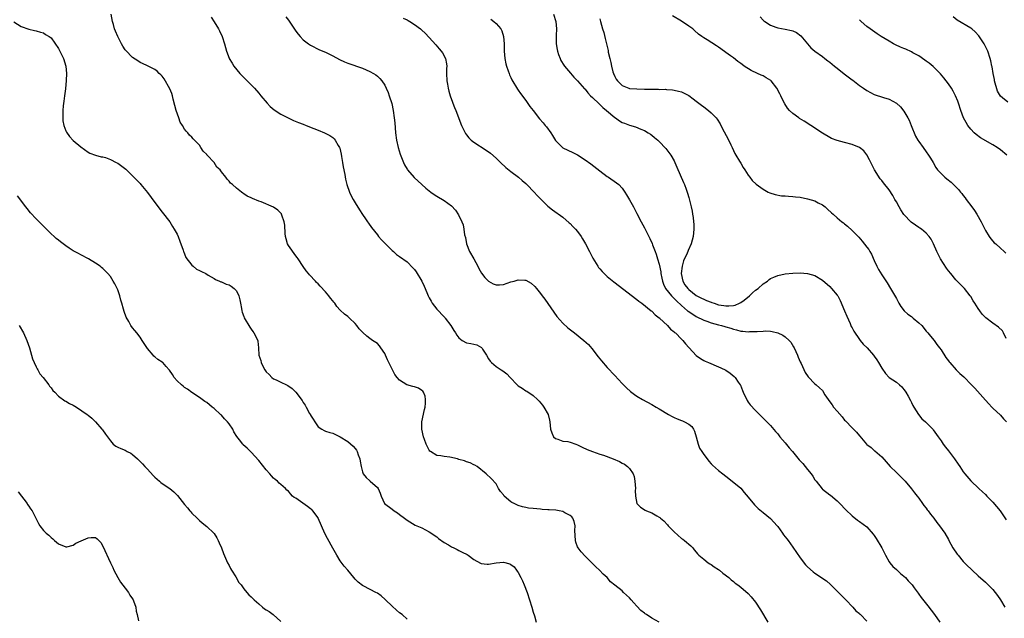
# Model space of a CAD drawing. Units: inches. Extents: x 2619000 to 2622000, y 1503000 to 1506000.
# Drawn here: x 2619337 to 2619602, y 1503138 to 1503300 of the extents above; entities that cross this region are included whole.
import ezdxf

# ---------------------------------------------------------------- set-up
doc = ezdxf.new("R2010")
doc.units = ezdxf.units.IN
doc.header["$MEASUREMENT"] = 0
doc.layers.add('LD26191503_10ft', color=2, linetype='Continuous')

msp = doc.modelspace()

# ---------------------------------------------------------------- linework, layer by layer
at = {"layer": 'LD26191503_10ft'}
for points, elevation in [([(2619508.99, 1503136.99), (2619507, 1503138.09), (2619505.55, 1503139), (2619505.22, 1503139.22), (2619505, 1503139.41), (2619504.08, 1503140.08), (2619503, 1503141.25), (2619502.14, 1503142.14), (2619501.41, 1503143), (2619501, 1503143.56), (2619499.36, 1503145), (2619499, 1503145.39), (2619497, 1503146.94), (2619495.89, 1503147.89), (2619495.01, 1503149), (2619493.91, 1503149.91), (2619492.88, 1503151), (2619491.88, 1503151.88), (2619490.79, 1503153), (2619489, 1503154.78), (2619487.98, 1503155.98), (2619487.14, 1503157), (2619487, 1503157.27), (2619486.53, 1503158.53), (2619486.41, 1503159), (2619486.31, 1503160.31), (2619486.28, 1503161.72), (2619486.31, 1503163), (2619486.1, 1503164.1), (2619485.69, 1503165), (2619485.41, 1503165.41), (2619485, 1503165.73), (2619483.51, 1503166.49), (2619483, 1503166.8), (2619482.03, 1503167), (2619481.15, 1503167.15), (2619479.3, 1503167.3), (2619479, 1503167.3), (2619477.4, 1503167.4), (2619477, 1503167.41), (2619475, 1503167.59), (2619473.76, 1503167.76), (2619473, 1503167.9), (2619472.11, 1503168.11), (2619471, 1503168.46), (2619470.61, 1503168.61), (2619469.86, 1503169), (2619469.27, 1503169.27), (2619469, 1503169.46), (2619467.23, 1503171), (2619467.12, 1503171.12), (2619467, 1503171.33), (2619466.24, 1503172.24), (2619465.71, 1503173), (2619465, 1503174.28), (2619463.69, 1503175.69), (2619462.34, 1503177), (2619459.87, 1503179), (2619459.32, 1503179.32), (2619459, 1503179.43), (2619457.99, 1503179.99), (2619457, 1503180.21), (2619456.48, 1503180.48), (2619455, 1503180.88), (2619454.6, 1503181), (2619452.56, 1503181.44), (2619451, 1503181.62), (2619450.15, 1503181.85), (2619449, 1503181.94), (2619447.31, 1503183), (2619447.14, 1503183.14), (2619447, 1503183.37), (2619446.44, 1503184.44), (2619446.2, 1503185), (2619445.74, 1503186.26), (2619445.44, 1503187), (2619445, 1503189), (2619445, 1503191), (2619445.67, 1503194.33), (2619445.87, 1503195), (2619446.01, 1503196.01), (2619446.02, 1503197), (2619445.91, 1503197.91), (2619445.41, 1503199), (2619445.25, 1503199.25), (2619445, 1503199.45), (2619444.1, 1503200.1), (2619443, 1503200.42), (2619442.58, 1503200.58), (2619440.99, 1503201), (2619439, 1503202.28), (2619438.34, 1503203), (2619437.75, 1503203.75), (2619437.05, 1503205.05), (2619436.09, 1503207), (2619435.75, 1503207.75), (2619435.22, 1503209), (2619435, 1503209.49), (2619433.97, 1503211), (2619433.56, 1503211.56), (2619433, 1503212.11), (2619431.73, 1503213), (2619431, 1503213.54), (2619430.12, 1503214.12), (2619429.08, 1503215.08), (2619428.14, 1503216.14), (2619427.46, 1503217), (2619427, 1503217.5), (2619425.49, 1503219), (2619425, 1503219.4), (2619424.1, 1503220.1), (2619423, 1503221.18), (2619422.11, 1503222.11), (2619421.5, 1503223), (2619421.26, 1503223.26), (2619421, 1503223.62), (2619420.36, 1503224.36), (2619419.88, 1503225), (2619419, 1503226.09), (2619417.57, 1503227.57), (2619417, 1503228.28), (2619416.62, 1503228.62), (2619416.29, 1503229), (2619414.68, 1503230.68), (2619414.47, 1503231), (2619413.79, 1503231.79), (2619412.96, 1503232.96), (2619411.65, 1503235), (2619411.37, 1503235.37), (2619411, 1503235.81), (2619409, 1503238.6), (2619408.79, 1503239), (2619408.4, 1503240.4), (2619408.26, 1503241), (2619408.17, 1503241.83), (2619408.05, 1503244.05), (2619407.87, 1503245), (2619407.23, 1503246.77), (2619407.17, 1503247), (2619407.11, 1503247.11), (2619406.16, 1503248.16), (2619404.97, 1503248.97), (2619401.64, 1503250.36), (2619401, 1503250.59), (2619399.29, 1503251.29), (2619399, 1503251.45), (2619397.92, 1503251.92), (2619397, 1503252.55), (2619396.7, 1503252.7), (2619396.34, 1503253), (2619395, 1503254.02), (2619393.93, 1503255), (2619393.43, 1503255.43), (2619393, 1503255.97), (2619392.48, 1503256.48), (2619392.14, 1503257), (2619391, 1503258.49), (2619390.63, 1503259), (2619389.76, 1503259.76), (2619389, 1503261), (2619387.14, 1503263), (2619387.06, 1503263.06), (2619387, 1503263.17), (2619386, 1503264), (2619385.4, 1503265), (2619385, 1503265.62), (2619383.65, 1503267), (2619383.34, 1503267.34), (2619383, 1503267.77), (2619382.39, 1503268.39), (2619381.91, 1503269), (2619381.41, 1503269.41), (2619381, 1503270.01), (2619380.47, 1503271), (2619379.83, 1503271.83), (2619379.44, 1503273), (2619378.73, 1503275), (2619378.4, 1503276.4), (2619377.92, 1503278.08), (2619377.72, 1503279), (2619377.55, 1503279.55), (2619377, 1503280.88), (2619375.51, 1503283.51), (2619375, 1503284.25), (2619374.63, 1503284.63), (2619374.19, 1503285), (2619373.59, 1503285.59), (2619373, 1503286.11), (2619371, 1503287.07), (2619369.66, 1503287.66), (2619369, 1503287.93), (2619368.39, 1503288.39), (2619367, 1503289.29), (2619365.17, 1503291.17), (2619365, 1503291.38), (2619364.37, 1503292.37), (2619364.01, 1503293), (2619363, 1503294.94), (2619362.39, 1503296.39), (2619362.15, 1503297), (2619361.81, 1503298.19), (2619361.56, 1503299), (2619361.21, 1503301)], 7970), ([(2619388.22, 1503300.22), (2619389, 1503298.94), (2619390.21, 1503297), (2619390.47, 1503296.47), (2619391.13, 1503295), (2619391.74, 1503293), (2619392.3, 1503291), (2619393, 1503289.16), (2619393.07, 1503289), (2619393.81, 1503287.81), (2619394.29, 1503287), (2619395.9, 1503285), (2619396.43, 1503284.43), (2619397, 1503283.87), (2619397.91, 1503283), (2619399, 1503281.91), (2619399.87, 1503281), (2619401, 1503279.7), (2619401.32, 1503279.32), (2619401.54, 1503279), (2619403.26, 1503277), (2619404.08, 1503276.08), (2619405.19, 1503275.19), (2619407, 1503274.01), (2619410.35, 1503272.35), (2619411.76, 1503271.76), (2619413, 1503271.28), (2619413.79, 1503271), (2619415.83, 1503270.17), (2619417, 1503269.67), (2619418.71, 1503269), (2619420.23, 1503268.23), (2619421, 1503267.68), (2619421.38, 1503267.38), (2619421.65, 1503267), (2619422.44, 1503265.56), (2619422.8, 1503265), (2619422.86, 1503264.86), (2619423.26, 1503263.26), (2619423.37, 1503262.63), (2619423.62, 1503261), (2619423.78, 1503259.78), (2619424.22, 1503257.78), (2619424.44, 1503256.44), (2619424.8, 1503255), (2619425.45, 1503253), (2619425.95, 1503251.95), (2619426.46, 1503251), (2619427, 1503250.14), (2619428.18, 1503248.18), (2619429, 1503246.98), (2619429.77, 1503245.77), (2619430.32, 1503245), (2619430.59, 1503244.59), (2619431.43, 1503243.43), (2619433, 1503241.43), (2619433.35, 1503241), (2619434.12, 1503240.12), (2619435.1, 1503239.1), (2619437, 1503237.26), (2619437.32, 1503237), (2619438.2, 1503236.2), (2619439, 1503235.59), (2619441, 1503234.16), (2619442.59, 1503232.59), (2619443, 1503232.11), (2619443.46, 1503231.46), (2619444.95, 1503228.95), (2619445.64, 1503227.64), (2619445.92, 1503227), (2619446.52, 1503225.48), (2619446.73, 1503225), (2619447, 1503224.47), (2619447.53, 1503223.53), (2619447.81, 1503223), (2619449, 1503221.45), (2619451, 1503219.31), (2619451.16, 1503219.16), (2619451.28, 1503219), (2619452.8, 1503217), (2619453.63, 1503215.63), (2619454.05, 1503215), (2619454.43, 1503214.43), (2619455, 1503213.64), (2619455.85, 1503213), (2619457, 1503212.36), (2619458.17, 1503212.17), (2619459, 1503211.95), (2619459.78, 1503211.78), (2619461.09, 1503211.09), (2619461.16, 1503211), (2619461.39, 1503210.61), (2619462.46, 1503209), (2619463, 1503208.05), (2619463.41, 1503207.41), (2619463.75, 1503207), (2619465, 1503205.97), (2619466.43, 1503205), (2619466.79, 1503204.79), (2619467.94, 1503203.94), (2619468.79, 1503203), (2619470.71, 1503201), (2619471, 1503200.74), (2619472.07, 1503200.07), (2619473, 1503199.41), (2619473.27, 1503199.27), (2619475, 1503198.1), (2619476.2, 1503197), (2619476.61, 1503196.61), (2619477.53, 1503195.53), (2619477.92, 1503195), (2619479.05, 1503193), (2619479.44, 1503191.44), (2619479.51, 1503191), (2619479.71, 1503189), (2619480.02, 1503188.02), (2619480.48, 1503187), (2619481, 1503186.5), (2619481.67, 1503186.33), (2619483, 1503185.84), (2619484.32, 1503185.68), (2619485, 1503185.56), (2619486.49, 1503185), (2619487, 1503184.83), (2619488.2, 1503184.2), (2619489.59, 1503183.59), (2619491, 1503183.01), (2619493, 1503182.29), (2619493.98, 1503181.98), (2619496.58, 1503181), (2619498.29, 1503180.29), (2619499, 1503179.89), (2619499.62, 1503179.62), (2619500.46, 1503179), (2619501, 1503178.46), (2619501.96, 1503177), (2619502.26, 1503176.26), (2619502.44, 1503175), (2619502.58, 1503173), (2619502.51, 1503172.51), (2619502.61, 1503171), (2619502.96, 1503169), (2619503, 1503168.94), (2619503.96, 1503167.96), (2619505.18, 1503167.18), (2619505.56, 1503167), (2619507, 1503166.42), (2619508.38, 1503165.62), (2619509, 1503165.28), (2619509.16, 1503165.16), (2619509.34, 1503165), (2619510.27, 1503164.27), (2619511.24, 1503163.24), (2619511.45, 1503163), (2619513, 1503161.3), (2619515, 1503159.56), (2619515.34, 1503159.34), (2619515.8, 1503159), (2619517.52, 1503157.52), (2619518.03, 1503157), (2619518.46, 1503156.46), (2619519, 1503155.85), (2619519.36, 1503155.36), (2619519.73, 1503155), (2619521, 1503153.92), (2619522.2, 1503153), (2619522.67, 1503152.67), (2619523, 1503152.53), (2619523.85, 1503151.85), (2619525, 1503151.18), (2619525.25, 1503151), (2619526.18, 1503150.18), (2619527.78, 1503149), (2619528.4, 1503148.4), (2619529, 1503147.94), (2619529.51, 1503147.51), (2619530.2, 1503147), (2619531, 1503146.37), (2619533, 1503144.66), (2619533.79, 1503143.79), (2619535, 1503142.37), (2619536.27, 1503140.27), (2619538.33, 1503137)], 7980), ([(2619408.29, 1503300.29), (2619409, 1503299.42), (2619411, 1503296.43), (2619411.61, 1503295.61), (2619412.15, 1503295), (2619413, 1503294.08), (2619414.45, 1503293), (2619415, 1503292.63), (2619417.39, 1503291.39), (2619419, 1503290.73), (2619421, 1503289.78), (2619422.79, 1503288.79), (2619424.15, 1503288.15), (2619425, 1503287.8), (2619429, 1503286.41), (2619430, 1503286), (2619431, 1503285.55), (2619431.97, 1503285), (2619432.6, 1503284.6), (2619433, 1503284.28), (2619433.68, 1503283.68), (2619434.23, 1503283), (2619435, 1503281.81), (2619435.41, 1503281), (2619435.88, 1503279.88), (2619436.21, 1503279), (2619436.86, 1503276.86), (2619437.25, 1503275), (2619437.56, 1503273), (2619437.7, 1503271.7), (2619437.9, 1503269), (2619438.17, 1503267), (2619438.64, 1503265), (2619439.19, 1503263.19), (2619440.01, 1503261), (2619440.32, 1503260.32), (2619441, 1503259.15), (2619441.11, 1503259), (2619442.94, 1503256.94), (2619445, 1503255.03), (2619446.08, 1503254.08), (2619447, 1503253.3), (2619447.41, 1503253), (2619448.34, 1503252.34), (2619449, 1503251.91), (2619451, 1503250.77), (2619451.97, 1503250.03), (2619453, 1503249.28), (2619454.08, 1503248.08), (2619454.88, 1503246.88), (2619455.77, 1503245), (2619456.12, 1503244.12), (2619456.33, 1503243), (2619456.54, 1503241.46), (2619456.73, 1503240.73), (2619457.07, 1503239), (2619457.88, 1503237), (2619459.01, 1503235.01), (2619460.06, 1503233), (2619460.34, 1503232.34), (2619461.12, 1503231.12), (2619461.99, 1503229.99), (2619463, 1503228.95), (2619464.26, 1503228.26), (2619465, 1503227.94), (2619465.98, 1503227.98), (2619467, 1503228.04), (2619469, 1503228.74), (2619469.93, 1503229), (2619471, 1503229.34), (2619472.8, 1503229.2), (2619473, 1503229.22), (2619474.46, 1503228.46), (2619475.49, 1503227.49), (2619475.87, 1503227), (2619477, 1503225.65), (2619477.46, 1503225), (2619478.14, 1503224.14), (2619479, 1503222.9), (2619480.57, 1503220.57), (2619481.41, 1503219.41), (2619483, 1503217.6), (2619484.34, 1503216.34), (2619486.12, 1503215), (2619488.7, 1503213), (2619489.89, 1503211.89), (2619490.83, 1503210.83), (2619492.55, 1503208.55), (2619493.44, 1503207.44), (2619495, 1503205.64), (2619497, 1503203.48), (2619499, 1503201.38), (2619500.18, 1503200.18), (2619501.23, 1503199.23), (2619502.36, 1503198.36), (2619503, 1503197.93), (2619504.54, 1503197), (2619507, 1503195.68), (2619508.16, 1503195), (2619509, 1503194.54), (2619511.52, 1503193), (2619512.47, 1503192.47), (2619513, 1503192.2), (2619513.85, 1503191.85), (2619515, 1503191.34), (2619515.27, 1503191.27), (2619515.83, 1503191), (2619517, 1503190.34), (2619517.76, 1503189.76), (2619518.21, 1503189), (2619518.48, 1503188.48), (2619518.94, 1503187), (2619519.49, 1503185), (2619519.91, 1503183.91), (2619520.45, 1503183), (2619521, 1503182.22), (2619521.9, 1503181), (2619522.38, 1503180.38), (2619523, 1503179.71), (2619523.36, 1503179.36), (2619525, 1503177.92), (2619526.2, 1503177), (2619527, 1503176.33), (2619528.7, 1503175), (2619531, 1503173.09), (2619531.94, 1503171.94), (2619533, 1503170.72), (2619534.66, 1503168.66), (2619535, 1503168.34), (2619535.66, 1503167.66), (2619537, 1503166.53), (2619539, 1503164.92), (2619540.79, 1503163), (2619541, 1503162.74), (2619542.25, 1503161), (2619542.56, 1503160.56), (2619543, 1503160.02), (2619543.41, 1503159.41), (2619543.73, 1503159), (2619545, 1503157.24), (2619547, 1503154.29), (2619548.45, 1503152.45), (2619549, 1503151.86), (2619550.53, 1503150.53), (2619551, 1503150.19), (2619554.09, 1503148.09), (2619555.17, 1503147.17), (2619555.32, 1503147), (2619557.36, 1503145), (2619559.35, 1503143), (2619561.21, 1503141), (2619562.05, 1503140.05), (2619563, 1503139.31), (2619563.14, 1503139.14), (2619563.3, 1503139), (2619565, 1503137.26)], 7990), ([(2619480.51, 1503301), (2619481.12, 1503299), (2619481.31, 1503297), (2619481.25, 1503295.25), (2619481.24, 1503293), (2619481.46, 1503291.46), (2619481.54, 1503291), (2619481.88, 1503290.12), (2619482.27, 1503289), (2619482.51, 1503288.51), (2619483.28, 1503287.28), (2619483.47, 1503287), (2619485.06, 1503285.06), (2619486, 1503284), (2619487, 1503283.01), (2619488.86, 1503280.86), (2619489, 1503280.73), (2619489.73, 1503279.73), (2619490.44, 1503279), (2619491, 1503278.51), (2619492.77, 1503276.77), (2619493, 1503276.61), (2619493.79, 1503275.79), (2619494.8, 1503275), (2619497, 1503273.12), (2619497.19, 1503273), (2619498.25, 1503272.25), (2619499, 1503271.78), (2619499.6, 1503271.6), (2619501, 1503271.03), (2619502.63, 1503270.63), (2619504.01, 1503269.99), (2619505, 1503269.61), (2619506.01, 1503269), (2619506.62, 1503268.62), (2619507, 1503268.34), (2619507.73, 1503267.73), (2619508.59, 1503267), (2619509, 1503266.62), (2619510.76, 1503264.76), (2619511.64, 1503263.64), (2619512.11, 1503263), (2619513, 1503261.43), (2619513.22, 1503261), (2619513.75, 1503259.75), (2619515.59, 1503255.59), (2619515.82, 1503255), (2619516.26, 1503253.74), (2619516.66, 1503252.66), (2619517, 1503251.49), (2619517.6, 1503249), (2619517.89, 1503247.89), (2619517.99, 1503247), (2619518.18, 1503246.18), (2619518.26, 1503245), (2619518.33, 1503244.33), (2619518.37, 1503243), (2619518.19, 1503241), (2619517.61, 1503239), (2619516.77, 1503237.23), (2619516.71, 1503237), (2619516.56, 1503236.56), (2619515.58, 1503234.42), (2619515.2, 1503233), (2619514.96, 1503231), (2619515.35, 1503229), (2619515.93, 1503227.93), (2619516.68, 1503227), (2619517, 1503226.68), (2619519, 1503225.14), (2619520.4, 1503224.4), (2619521, 1503224.09), (2619521.79, 1503223.79), (2619523, 1503223.27), (2619523.21, 1503223.21), (2619523.79, 1503223), (2619525, 1503222.6), (2619526.39, 1503222.39), (2619527, 1503222.27), (2619527.73, 1503222.27), (2619529, 1503222.41), (2619529.5, 1503222.5), (2619530.66, 1503223), (2619531, 1503223.18), (2619531.88, 1503223.88), (2619533.35, 1503225), (2619534.2, 1503225.8), (2619535, 1503226.52), (2619535.7, 1503227), (2619537, 1503228.22), (2619538.17, 1503229), (2619538.63, 1503229.37), (2619539, 1503229.64), (2619539.93, 1503230.08), (2619541, 1503230.53), (2619543, 1503230.95), (2619545, 1503231.14), (2619547, 1503231.21), (2619549, 1503231.07), (2619551, 1503230.45), (2619553, 1503229.23), (2619555, 1503227.51), (2619555.5, 1503227), (2619557, 1503225.22), (2619557.15, 1503225), (2619557.79, 1503223.79), (2619559, 1503220.95), (2619559.55, 1503219.55), (2619560.45, 1503217.55), (2619560.76, 1503216.76), (2619561, 1503216.33), (2619561.45, 1503215.45), (2619563, 1503213.25), (2619563.22, 1503213), (2619564, 1503212), (2619565.04, 1503211), (2619566.79, 1503209), (2619567, 1503208.74), (2619567.71, 1503207.71), (2619568.15, 1503207), (2619569, 1503205.51), (2619570.02, 1503204.02), (2619571.01, 1503203.01), (2619573, 1503201.68), (2619573.8, 1503201), (2619574.44, 1503200.44), (2619575, 1503199.78), (2619575.32, 1503199.32), (2619575.51, 1503199), (2619576.1, 1503197.9), (2619576.75, 1503196.75), (2619577, 1503196.27), (2619577.4, 1503195.4), (2619577.62, 1503195), (2619578.95, 1503192.95), (2619579.86, 1503191.86), (2619580.81, 1503191), (2619581.91, 1503189.91), (2619582.76, 1503189), (2619582.87, 1503188.87), (2619584.18, 1503187), (2619585, 1503185.88), (2619585.59, 1503185), (2619586.19, 1503184.19), (2619587, 1503183.23), (2619588.66, 1503181), (2619589.59, 1503179.59), (2619590.03, 1503179), (2619591, 1503177.48), (2619591.43, 1503177), (2619593, 1503175.1), (2619595.21, 1503173), (2619596.17, 1503172.17), (2619597, 1503171.41), (2619597.35, 1503171), (2619599, 1503169.36), (2619600.98, 1503167), (2619602.6, 1503164.6)], 8020), ([(2619602.54, 1503213.46), (2619601.81, 1503215), (2619601.53, 1503215.53), (2619600.52, 1503216.52), (2619599, 1503217.59), (2619597.05, 1503219.05), (2619596.1, 1503220.1), (2619595.42, 1503221), (2619595, 1503221.6), (2619594.1, 1503223), (2619593.7, 1503223.7), (2619593, 1503224.81), (2619592.87, 1503225), (2619591.3, 1503227), (2619591, 1503227.32), (2619590.15, 1503228.15), (2619589, 1503229.36), (2619587.61, 1503231), (2619587, 1503231.79), (2619586.46, 1503232.46), (2619584.85, 1503235), (2619584.21, 1503236.21), (2619583.84, 1503237), (2619582.97, 1503239), (2619582.3, 1503240.3), (2619581.81, 1503241), (2619581, 1503241.95), (2619579.7, 1503243), (2619579.29, 1503243.29), (2619579, 1503243.44), (2619578.08, 1503244.08), (2619576.91, 1503244.91), (2619574.99, 1503246.99), (2619574.18, 1503248.18), (2619573.7, 1503249), (2619573, 1503250.33), (2619572.58, 1503251), (2619572.03, 1503252.03), (2619571, 1503253.63), (2619569.47, 1503255.47), (2619569, 1503256.09), (2619568.59, 1503256.59), (2619567.05, 1503259), (2619566.03, 1503261), (2619565.72, 1503261.72), (2619565.02, 1503263.02), (2619564.14, 1503264.14), (2619563, 1503265.04), (2619561, 1503265.85), (2619559, 1503266.35), (2619557, 1503266.89), (2619555.49, 1503267.49), (2619555, 1503267.72), (2619553, 1503268.89), (2619549.85, 1503271), (2619548.1, 1503272.1), (2619546.86, 1503272.86), (2619546.66, 1503273), (2619545, 1503274.2), (2619544.16, 1503275), (2619543.62, 1503275.62), (2619542.83, 1503276.83), (2619542.13, 1503278.13), (2619541.79, 1503279), (2619541.49, 1503279.49), (2619540.75, 1503281), (2619539.15, 1503283), (2619539.07, 1503283.07), (2619537.85, 1503283.85), (2619537, 1503284.33), (2619536.53, 1503284.53), (2619535.54, 1503285), (2619533.79, 1503285.79), (2619531.95, 1503287), (2619531.39, 1503287.39), (2619531, 1503287.71), (2619530.21, 1503288.21), (2619529, 1503289.19), (2619528.21, 1503289.79), (2619527, 1503290.68), (2619525.62, 1503291.62), (2619525, 1503292.11), (2619524.43, 1503292.43), (2619521.97, 1503294.03), (2619521, 1503294.61), (2619520.48, 1503295), (2619519.61, 1503295.61), (2619518.55, 1503296.55), (2619518.03, 1503297), (2619517, 1503297.78), (2619515, 1503299.13), (2619512.56, 1503300.56)], 8040), ([(2619536.25, 1503300.25), (2619537, 1503299.39), (2619537.2, 1503299.2), (2619537.47, 1503299), (2619539, 1503298.02), (2619540.49, 1503297.51), (2619541, 1503297.3), (2619542.97, 1503296.97), (2619544.63, 1503296.63), (2619545, 1503296.5), (2619546.04, 1503296.04), (2619547.17, 1503295.17), (2619549, 1503293), (2619549.93, 1503291.93), (2619550.98, 1503290.98), (2619553, 1503289.54), (2619553.69, 1503289), (2619554.44, 1503288.44), (2619555, 1503288.08), (2619556.27, 1503287), (2619557, 1503286.43), (2619558.9, 1503284.9), (2619561, 1503283.3), (2619561.18, 1503283.18), (2619563, 1503281.78), (2619564.07, 1503281), (2619565, 1503280.38), (2619567, 1503279.36), (2619569.49, 1503278.51), (2619571, 1503278.07), (2619573, 1503277.01), (2619574.04, 1503276.04), (2619575, 1503274.84), (2619576.04, 1503273), (2619576.36, 1503272.36), (2619576.98, 1503271), (2619578.11, 1503268.11), (2619578.76, 1503267), (2619579, 1503266.61), (2619580.16, 1503265), (2619581, 1503263.89), (2619581.65, 1503263), (2619582.16, 1503262.16), (2619582.88, 1503261), (2619583.59, 1503259.59), (2619584.05, 1503259), (2619585, 1503257.99), (2619586.02, 1503257), (2619586.59, 1503256.59), (2619587.71, 1503255.71), (2619589, 1503254.4), (2619589.72, 1503253.72), (2619590.24, 1503253), (2619590.6, 1503252.6), (2619591, 1503252.04), (2619591.48, 1503251.48), (2619591.81, 1503251), (2619593.33, 1503249), (2619594.03, 1503248.03), (2619594.69, 1503247), (2619595.79, 1503245), (2619596.8, 1503243), (2619597, 1503242.63), (2619597.98, 1503241), (2619598.39, 1503240.39), (2619599, 1503239.74), (2619599.33, 1503239.33), (2619599.74, 1503239), (2619601, 1503237.83), (2619601.98, 1503237), (2619602.5, 1503236.5)], 8050), ([(2619603, 1503277.26), (2619601.61, 1503278.39), (2619601, 1503278.86), (2619600.26, 1503280.26), (2619599.45, 1503283), (2619599.39, 1503283.39), (2619599.03, 1503285), (2619598.77, 1503286.77), (2619598.69, 1503287), (2619598.4, 1503288.4), (2619598.24, 1503289), (2619597.58, 1503291), (2619597.41, 1503291.41), (2619597, 1503292.27), (2619596.63, 1503293), (2619595.19, 1503295.19), (2619594.23, 1503296.23), (2619593.33, 1503297), (2619593, 1503297.25), (2619589.36, 1503299.36), (2619588.24, 1503300.24)], 8070), ([(2619335, 1503298.9), (2619337, 1503297.67), (2619339, 1503296.96), (2619340.56, 1503296.56), (2619341, 1503296.49), (2619342.13, 1503296.13), (2619343, 1503295.96), (2619343.56, 1503295.55), (2619344.47, 1503295), (2619345, 1503294.62), (2619347, 1503291.76), (2619347.4, 1503291), (2619348.36, 1503289), (2619349, 1503287), (2619349.19, 1503285), (2619349.07, 1503283.07), (2619348.87, 1503280.87), (2619348.68, 1503279), (2619348.49, 1503277.51), (2619348.3, 1503276.3), (2619348.18, 1503275), (2619348.22, 1503273.78), (2619348.15, 1503273), (2619348.19, 1503272.19), (2619348.44, 1503271), (2619349, 1503269.51), (2619349.17, 1503269.17), (2619350.03, 1503268.03), (2619351, 1503266.93), (2619353, 1503265.16), (2619355, 1503263.76), (2619355.51, 1503263.51), (2619357, 1503262.96), (2619358.55, 1503262.55), (2619359, 1503262.5), (2619359.69, 1503262.31), (2619361, 1503261.82), (2619362.59, 1503261), (2619363, 1503260.76), (2619365.16, 1503259.16), (2619365.36, 1503259), (2619367, 1503257.42), (2619369, 1503255.33), (2619369.24, 1503255), (2619371, 1503252.85), (2619373, 1503250.17), (2619373.9, 1503249), (2619374.37, 1503248.37), (2619375, 1503247.6), (2619377, 1503244.94), (2619377.73, 1503243.73), (2619378.22, 1503243), (2619379, 1503241.67), (2619379.32, 1503241), (2619379.78, 1503239.78), (2619380.63, 1503237.37), (2619380.74, 1503237), (2619380.78, 1503236.78), (2619381, 1503236.32), (2619381.36, 1503235.36), (2619383, 1503233.24), (2619383.33, 1503233), (2619384.22, 1503232.22), (2619385, 1503231.88), (2619385.56, 1503231.56), (2619386.71, 1503231), (2619387.38, 1503230.62), (2619389, 1503229.66), (2619389.39, 1503229.39), (2619390.44, 1503229), (2619390.81, 1503228.81), (2619391, 1503228.77), (2619392.19, 1503228.19), (2619393, 1503227.95), (2619393.58, 1503227.58), (2619394.41, 1503227), (2619395, 1503226.33), (2619395.64, 1503225), (2619395.9, 1503223.9), (2619396.09, 1503223), (2619396.38, 1503221.62), (2619396.48, 1503221), (2619396.57, 1503220.57), (2619397, 1503219.39), (2619397.09, 1503219.09), (2619397.39, 1503218.61), (2619398.32, 1503217), (2619398.59, 1503216.59), (2619399, 1503215.99), (2619399.38, 1503215.38), (2619399.69, 1503215), (2619400.73, 1503213), (2619400.78, 1503212.78), (2619400.99, 1503211), (2619401.07, 1503209), (2619401.57, 1503207.57), (2619401.67, 1503207), (2619402.32, 1503205.68), (2619402.69, 1503205), (2619403, 1503204.53), (2619403.79, 1503203.79), (2619404.55, 1503203), (2619405, 1503202.63), (2619405.69, 1503202.31), (2619407, 1503201.73), (2619408.47, 1503201), (2619408.84, 1503200.84), (2619410.02, 1503200.02), (2619411.05, 1503199.05), (2619412.73, 1503196.73), (2619413, 1503196.25), (2619413.52, 1503195.52), (2619413.77, 1503195), (2619414.73, 1503193.27), (2619414.93, 1503192.93), (2619415, 1503192.79), (2619415.72, 1503191.72), (2619416.15, 1503191), (2619417, 1503189.7), (2619418.06, 1503189), (2619418.67, 1503188.67), (2619419, 1503188.54), (2619420.17, 1503188.17), (2619421, 1503187.96), (2619423, 1503186.96), (2619425, 1503185.69), (2619426.48, 1503184.48), (2619427, 1503183.83), (2619427.4, 1503183.4), (2619427.59, 1503183), (2619427.85, 1503182.15), (2619428.32, 1503181), (2619428.4, 1503180.4), (2619428.65, 1503179), (2619429, 1503177.53), (2619429.2, 1503177), (2619429.98, 1503175.98), (2619431, 1503175.07), (2619431.1, 1503175), (2619433, 1503173.28), (2619433.23, 1503173), (2619433.76, 1503171.76), (2619434.03, 1503171), (2619434.94, 1503169), (2619434.97, 1503168.97), (2619437, 1503167.41), (2619437.51, 1503167), (2619438.44, 1503166.44), (2619439, 1503165.97), (2619440.3, 1503165), (2619440.71, 1503164.71), (2619441, 1503164.45), (2619443.16, 1503163.16), (2619445, 1503162.4), (2619447, 1503161.34), (2619449, 1503159.95), (2619449.52, 1503159.52), (2619451, 1503158.48), (2619452.21, 1503157.79), (2619453, 1503157.3), (2619453.63, 1503157), (2619454.53, 1503156.53), (2619455, 1503156.32), (2619455.89, 1503155.89), (2619457.18, 1503155.18), (2619457.46, 1503155), (2619459, 1503153.91), (2619460.85, 1503152.85), (2619461, 1503152.78), (2619462.59, 1503152.59), (2619463, 1503152.59), (2619465, 1503152.94), (2619467, 1503153.14), (2619468.7, 1503152.7), (2619469, 1503152.55), (2619469.86, 1503151.86), (2619470.5, 1503151), (2619470.74, 1503150.74), (2619471, 1503150.33), (2619471.7, 1503149), (2619472.13, 1503148.13), (2619472.63, 1503147), (2619473.39, 1503145), (2619474.04, 1503143), (2619474.63, 1503141), (2619475, 1503139.68), (2619475.33, 1503138.67), (2619475.82, 1503137)], 7960), ([(2619439.94, 1503299.94), (2619441, 1503299.45), (2619441.27, 1503299.27), (2619441.77, 1503299), (2619443, 1503298.21), (2619444.63, 1503297), (2619445, 1503296.69), (2619445.87, 1503295.87), (2619447, 1503294.7), (2619448.73, 1503292.73), (2619449.68, 1503291.68), (2619450.25, 1503291), (2619450.53, 1503290.53), (2619451.38, 1503289), (2619451.62, 1503287.62), (2619451.69, 1503287), (2619451.66, 1503286.34), (2619451.65, 1503285), (2619451.71, 1503283), (2619451.88, 1503282.12), (2619452.05, 1503281), (2619452.23, 1503280.23), (2619452.63, 1503279), (2619453.25, 1503277.26), (2619453.36, 1503277), (2619453.81, 1503275.81), (2619454.15, 1503275), (2619455.73, 1503271), (2619456.64, 1503269), (2619456.77, 1503268.77), (2619457, 1503268.45), (2619457.63, 1503267.63), (2619458.27, 1503267), (2619459, 1503266.42), (2619462.33, 1503264.33), (2619463.47, 1503263.47), (2619465, 1503262.12), (2619466.19, 1503261), (2619467.66, 1503259.66), (2619469, 1503258.58), (2619471.02, 1503257), (2619472.08, 1503256.08), (2619473, 1503255.3), (2619473.31, 1503255), (2619475.25, 1503253), (2619476.07, 1503252.07), (2619477.07, 1503251.07), (2619479, 1503249.24), (2619480.22, 1503248.22), (2619483, 1503246.2), (2619484.74, 1503244.74), (2619485, 1503244.51), (2619485.75, 1503243.75), (2619486.44, 1503243), (2619487, 1503242.32), (2619487.95, 1503241), (2619488.36, 1503240.36), (2619489.15, 1503239), (2619490.21, 1503237), (2619490.46, 1503236.46), (2619491.13, 1503235.13), (2619492.45, 1503233), (2619492.67, 1503232.67), (2619493, 1503232.32), (2619493.59, 1503231.59), (2619494.59, 1503230.59), (2619495, 1503230.26), (2619496.77, 1503228.77), (2619503, 1503224.06), (2619503.53, 1503223.53), (2619504.29, 1503223), (2619506.83, 1503221), (2619507, 1503220.85), (2619507.89, 1503219.89), (2619509, 1503219.11), (2619509.05, 1503219.05), (2619509.12, 1503219), (2619511.25, 1503217), (2619512.02, 1503216.02), (2619513, 1503215.33), (2619513.14, 1503215.14), (2619513.37, 1503215), (2619515, 1503213.32), (2619515.35, 1503213), (2619516.07, 1503212.07), (2619519, 1503208.92), (2619520.13, 1503208.13), (2619521, 1503207.6), (2619521.4, 1503207.4), (2619522.26, 1503207), (2619525, 1503205.89), (2619525.59, 1503205.59), (2619526.93, 1503204.93), (2619528.15, 1503204.15), (2619529.24, 1503203.24), (2619529.45, 1503203), (2619530.32, 1503201.68), (2619530.81, 1503201), (2619530.88, 1503200.88), (2619531.48, 1503199.48), (2619531.67, 1503199), (2619532.73, 1503196.73), (2619533, 1503196.33), (2619533.57, 1503195.57), (2619535, 1503194.03), (2619536.06, 1503193), (2619539, 1503190), (2619540.38, 1503188.38), (2619541, 1503187.74), (2619541.57, 1503187), (2619543, 1503185.37), (2619544.03, 1503184.03), (2619544.94, 1503183), (2619546.78, 1503180.78), (2619547.73, 1503179.73), (2619549, 1503178.18), (2619549.95, 1503177), (2619550.4, 1503176.4), (2619551, 1503175.41), (2619551.18, 1503175.18), (2619551.29, 1503175), (2619552.94, 1503172.94), (2619553, 1503172.88), (2619555, 1503171.32), (2619555.2, 1503171.2), (2619557, 1503169.72), (2619557.69, 1503169), (2619559.29, 1503167.29), (2619561, 1503165.62), (2619562.48, 1503164.48), (2619563, 1503164.15), (2619565, 1503162.67), (2619566.72, 1503160.72), (2619567, 1503160.35), (2619567.54, 1503159.54), (2619569, 1503157), (2619570, 1503155), (2619571, 1503153.25), (2619571.17, 1503153), (2619571.99, 1503151.99), (2619573, 1503151.16), (2619574.08, 1503150.08), (2619575, 1503149.42), (2619575.44, 1503149), (2619576.12, 1503148.12), (2619577, 1503147.24), (2619577.2, 1503147), (2619577.77, 1503146.23), (2619578.8, 1503144.8), (2619579, 1503144.56), (2619579.66, 1503143.66), (2619581.41, 1503141.41), (2619583.19, 1503139), (2619584.71, 1503137)], 8000), ([(2619463.61, 1503299.61), (2619464.42, 1503299), (2619465, 1503298.48), (2619466.29, 1503297), (2619466.54, 1503296.54), (2619467.03, 1503295), (2619467.17, 1503293), (2619467.18, 1503291), (2619467.37, 1503289), (2619467.64, 1503287.64), (2619467.83, 1503287), (2619468.28, 1503285.72), (2619468.51, 1503285), (2619468.64, 1503284.64), (2619469, 1503283.89), (2619469.27, 1503283.27), (2619470.78, 1503280.78), (2619471, 1503280.49), (2619471.59, 1503279.59), (2619473, 1503277.72), (2619474.13, 1503276.13), (2619474.98, 1503275), (2619476.74, 1503272.74), (2619477.67, 1503271.67), (2619478.29, 1503271), (2619478.61, 1503270.61), (2619479.8, 1503269), (2619480.26, 1503268.26), (2619481, 1503266.95), (2619482.92, 1503265), (2619483, 1503264.95), (2619485.69, 1503263.69), (2619487.01, 1503263.01), (2619489, 1503261.73), (2619490.6, 1503260.6), (2619493, 1503258.7), (2619495, 1503257.23), (2619495.36, 1503257), (2619497.5, 1503255.5), (2619498.1, 1503255), (2619499, 1503254.02), (2619499.74, 1503253), (2619500.22, 1503252.22), (2619501, 1503250.89), (2619502.04, 1503249), (2619503, 1503247.21), (2619504.1, 1503245), (2619505, 1503243.34), (2619506.47, 1503240.47), (2619507.11, 1503239.11), (2619507.21, 1503238.79), (2619507.89, 1503237), (2619508.22, 1503236.22), (2619508.53, 1503235), (2619509, 1503233.54), (2619509.44, 1503231.44), (2619509.47, 1503231), (2619509.75, 1503229.75), (2619509.86, 1503229), (2619510.19, 1503228.19), (2619510.7, 1503227), (2619512.28, 1503225), (2619512.63, 1503224.63), (2619513, 1503224.29), (2619513.65, 1503223.65), (2619515, 1503222.37), (2619516.67, 1503221), (2619516.84, 1503220.84), (2619518.03, 1503220.03), (2619519, 1503219.45), (2619521, 1503218.48), (2619521.8, 1503218.2), (2619523, 1503217.74), (2619525, 1503217.19), (2619525.78, 1503217), (2619526.73, 1503216.73), (2619527, 1503216.63), (2619528.29, 1503216.29), (2619529, 1503216), (2619529.86, 1503215.86), (2619531, 1503215.51), (2619531.51, 1503215.51), (2619533, 1503215.3), (2619533.35, 1503215.35), (2619535, 1503215.35), (2619535.42, 1503215.42), (2619537, 1503215.48), (2619537.53, 1503215.53), (2619539, 1503215.46), (2619539.42, 1503215.42), (2619541.03, 1503215.03), (2619542.38, 1503214.38), (2619543, 1503213.92), (2619544, 1503213), (2619544.47, 1503212.47), (2619545.23, 1503211.23), (2619545.36, 1503211), (2619546.29, 1503209), (2619546.46, 1503208.46), (2619547, 1503207.21), (2619547.24, 1503206.76), (2619548.35, 1503204.35), (2619549.13, 1503203.13), (2619551, 1503201.31), (2619551.29, 1503201), (2619552.23, 1503200.23), (2619553, 1503199.43), (2619553.7, 1503198.3), (2619554.55, 1503197), (2619555, 1503196.43), (2619555.61, 1503195.61), (2619556.03, 1503195), (2619557, 1503193.85), (2619558.33, 1503192.33), (2619559, 1503191.48), (2619559.25, 1503191.25), (2619561, 1503189.4), (2619562.22, 1503188.22), (2619563, 1503187.22), (2619563.11, 1503187.11), (2619564.93, 1503185), (2619565, 1503184.93), (2619566.12, 1503184.12), (2619567, 1503183.3), (2619567.18, 1503183.18), (2619569, 1503181.58), (2619570.22, 1503180.22), (2619571.24, 1503179), (2619573, 1503177.32), (2619573.3, 1503177), (2619575, 1503175.34), (2619575.3, 1503175), (2619577, 1503172.98), (2619577.83, 1503171.83), (2619578.52, 1503171), (2619579, 1503170.38), (2619580, 1503169), (2619580.4, 1503168.4), (2619581, 1503167.7), (2619581.29, 1503167.29), (2619581.53, 1503167), (2619582.14, 1503166.14), (2619583.08, 1503165), (2619583.9, 1503163.9), (2619584.62, 1503163), (2619585.98, 1503161), (2619587, 1503159.25), (2619587.12, 1503159), (2619588.2, 1503157), (2619588.5, 1503156.5), (2619589, 1503155.85), (2619589.33, 1503155.33), (2619589.59, 1503155), (2619591, 1503153.33), (2619591.35, 1503153), (2619592.16, 1503152.16), (2619593, 1503151.35), (2619593.43, 1503151), (2619595, 1503149.48), (2619597, 1503147.72), (2619597.37, 1503147.37), (2619599, 1503145.77), (2619600.18, 1503144.18), (2619601, 1503143.03), (2619602.21, 1503141)], 8010), ([(2619493, 1503299.76), (2619493.17, 1503299), (2619493.74, 1503297), (2619494.04, 1503296.04), (2619494.47, 1503294.47), (2619495.21, 1503291.21), (2619495.28, 1503290.72), (2619495.67, 1503289), (2619495.94, 1503287.94), (2619496.12, 1503287), (2619496.52, 1503285.48), (2619496.66, 1503285), (2619497, 1503284.16), (2619497.43, 1503283.43), (2619497.71, 1503283), (2619499, 1503281.71), (2619500.8, 1503281), (2619501, 1503280.94), (2619503, 1503280.82), (2619505, 1503280.79), (2619506.78, 1503280.78), (2619507, 1503280.74), (2619508.76, 1503280.76), (2619509, 1503280.7), (2619510.74, 1503280.74), (2619511, 1503280.7), (2619512.58, 1503280.58), (2619513, 1503280.53), (2619514.2, 1503280.2), (2619515, 1503280), (2619517, 1503279.02), (2619518.15, 1503278.15), (2619519, 1503277.56), (2619519.71, 1503277), (2619520.41, 1503276.41), (2619521, 1503275.98), (2619522.3, 1503275), (2619523, 1503274.36), (2619524.36, 1503273), (2619524.63, 1503272.63), (2619525.41, 1503271.41), (2619526.09, 1503270.09), (2619527.47, 1503267.47), (2619528.28, 1503265.72), (2619528.63, 1503265), (2619529.43, 1503263.43), (2619529.66, 1503263), (2619530.68, 1503261.32), (2619531, 1503260.76), (2619531.67, 1503259.67), (2619532.13, 1503259), (2619533, 1503257.54), (2619533.44, 1503257), (2619534.1, 1503256.1), (2619535.13, 1503255.13), (2619537, 1503253.79), (2619538.4, 1503253), (2619538.8, 1503252.8), (2619540.31, 1503252.31), (2619542.02, 1503252.02), (2619543, 1503251.95), (2619543.86, 1503251.86), (2619545, 1503251.81), (2619545.72, 1503251.72), (2619547, 1503251.6), (2619549, 1503251.22), (2619551, 1503250.6), (2619551.88, 1503250.12), (2619553, 1503249.55), (2619553.71, 1503249), (2619554.42, 1503248.42), (2619555.44, 1503247.44), (2619555.88, 1503247), (2619557, 1503246.03), (2619558.28, 1503245), (2619558.7, 1503244.7), (2619559, 1503244.44), (2619559.81, 1503243.81), (2619561, 1503242.66), (2619562.79, 1503240.79), (2619563.74, 1503239.74), (2619565, 1503238.18), (2619565.49, 1503237.49), (2619565.75, 1503237), (2619566.22, 1503236.22), (2619567, 1503234.5), (2619567.72, 1503233), (2619568.15, 1503232.15), (2619569, 1503230.66), (2619570.48, 1503228.48), (2619571.41, 1503227), (2619572.74, 1503224.74), (2619573, 1503224.27), (2619573.65, 1503223), (2619574.14, 1503222.14), (2619575.09, 1503221), (2619576.05, 1503220.06), (2619577, 1503219.39), (2619577.52, 1503219), (2619579, 1503217.73), (2619579.8, 1503217), (2619581, 1503215.5), (2619581.23, 1503215.23), (2619581.45, 1503215), (2619582.11, 1503214.11), (2619583.1, 1503213), (2619583.89, 1503211.89), (2619584.58, 1503211), (2619585, 1503210.4), (2619586.33, 1503208.33), (2619587, 1503207.47), (2619587.19, 1503207.19), (2619587.34, 1503207), (2619589.07, 1503205.07), (2619590.09, 1503204.09), (2619591.15, 1503203.15), (2619593.25, 1503201), (2619594.09, 1503200.09), (2619597, 1503196.86), (2619597.85, 1503195.85), (2619598.71, 1503195), (2619599, 1503194.73), (2619601, 1503192.8), (2619601.86, 1503191.86), (2619602.69, 1503191)], 8030), ([(2619602.77, 1503263), (2619601, 1503264.41), (2619600.17, 1503265), (2619599, 1503265.75), (2619595.64, 1503267.64), (2619594.51, 1503268.51), (2619593.93, 1503269), (2619593, 1503269.99), (2619592.22, 1503271), (2619591.74, 1503271.74), (2619591.04, 1503273), (2619590.32, 1503275), (2619589.68, 1503277), (2619589.5, 1503277.5), (2619588.9, 1503279), (2619588.25, 1503280.25), (2619587.8, 1503281), (2619587, 1503282.18), (2619586.41, 1503283), (2619585.79, 1503283.79), (2619584.89, 1503284.89), (2619582.88, 1503286.88), (2619581.77, 1503287.77), (2619581, 1503288.33), (2619580.63, 1503288.63), (2619579, 1503289.71), (2619577.43, 1503290.57), (2619577, 1503290.83), (2619575.52, 1503291.52), (2619575, 1503291.7), (2619574.08, 1503292.09), (2619572.71, 1503292.71), (2619572.15, 1503293), (2619571, 1503293.68), (2619568.85, 1503295), (2619567.73, 1503295.73), (2619565.89, 1503297), (2619565, 1503297.66), (2619563.5, 1503299), (2619563, 1503299.51)], 8060), ([(2619441, 1503137.8), (2619439.71, 1503139), (2619439, 1503139.52), (2619438.17, 1503140.17), (2619437, 1503141.25), (2619435.23, 1503143), (2619435.12, 1503143.12), (2619434.04, 1503144.04), (2619433, 1503144.81), (2619432.59, 1503145), (2619429.31, 1503146.69), (2619429, 1503146.83), (2619427.79, 1503147.79), (2619427, 1503148.57), (2619426.66, 1503149), (2619425, 1503150.97), (2619424.09, 1503152.09), (2619423, 1503153.54), (2619422.04, 1503155), (2619420.95, 1503156.95), (2619419.54, 1503159.54), (2619418.85, 1503160.85), (2619417.9, 1503163), (2619417.05, 1503165), (2619417, 1503165.1), (2619415.63, 1503167), (2619415.32, 1503167.32), (2619415, 1503167.58), (2619414.15, 1503168.15), (2619411, 1503170.41), (2619410.6, 1503170.6), (2619410.15, 1503171), (2619409.57, 1503171.57), (2619409, 1503172.31), (2619408.61, 1503172.61), (2619408.26, 1503173), (2619407, 1503174.12), (2619406.51, 1503174.51), (2619406.06, 1503175), (2619405.45, 1503175.45), (2619405, 1503175.85), (2619404.44, 1503176.44), (2619404, 1503177), (2619403, 1503178.09), (2619401, 1503180.55), (2619399, 1503182.84), (2619397.87, 1503183.87), (2619396.85, 1503184.85), (2619396.72, 1503185), (2619395.86, 1503186.14), (2619395.09, 1503187.09), (2619394.31, 1503188.31), (2619394, 1503189), (2619393, 1503190.49), (2619392.59, 1503191), (2619391.82, 1503191.83), (2619391, 1503192.8), (2619390.88, 1503192.88), (2619390.74, 1503193), (2619389, 1503194.63), (2619388.46, 1503195), (2619387, 1503196.2), (2619386.51, 1503196.51), (2619385.8, 1503197), (2619385, 1503197.58), (2619383, 1503198.96), (2619381.81, 1503199.81), (2619381, 1503200.3), (2619380.64, 1503200.64), (2619380.2, 1503201), (2619379, 1503202.08), (2619378.24, 1503203), (2619377.78, 1503203.78), (2619376.96, 1503204.96), (2619376.9, 1503205), (2619376.07, 1503205.93), (2619375.13, 1503207), (2619375, 1503207.11), (2619373.79, 1503207.79), (2619373, 1503208.56), (2619372.75, 1503208.75), (2619372.56, 1503209), (2619371, 1503210.84), (2619369.59, 1503213), (2619369, 1503213.87), (2619368.16, 1503215), (2619367.64, 1503215.64), (2619367, 1503216.41), (2619366.54, 1503217), (2619365.95, 1503218.05), (2619365.23, 1503219.23), (2619364.74, 1503220.74), (2619364.58, 1503221.42), (2619364.14, 1503223), (2619363.87, 1503223.87), (2619363.56, 1503225), (2619363, 1503226.59), (2619362.82, 1503227), (2619362.21, 1503228.21), (2619361.75, 1503229), (2619361, 1503230.18), (2619360.3, 1503231), (2619359.66, 1503231.66), (2619359, 1503232.37), (2619358.64, 1503232.64), (2619358.28, 1503233), (2619357, 1503233.85), (2619355.1, 1503235), (2619353, 1503236.07), (2619352.4, 1503236.4), (2619351, 1503237.19), (2619349.9, 1503237.9), (2619349, 1503238.51), (2619347.55, 1503239.55), (2619347, 1503240), (2619346.43, 1503240.43), (2619345.84, 1503241), (2619345, 1503241.76), (2619343.78, 1503243), (2619342.39, 1503244.39), (2619341.8, 1503245), (2619341, 1503245.77), (2619339.43, 1503247.43), (2619338.53, 1503248.53), (2619338.19, 1503249), (2619335.96, 1503251.96)], 7950), ([(2619336.38, 1503217), (2619337.57, 1503215), (2619338.46, 1503213), (2619339.17, 1503211), (2619340.05, 1503208.05), (2619340.43, 1503207), (2619341, 1503205.85), (2619341.27, 1503205.27), (2619341.45, 1503205), (2619342, 1503204), (2619342.89, 1503203), (2619344.41, 1503201), (2619344.63, 1503200.63), (2619345, 1503200.19), (2619345.49, 1503199.49), (2619346.01, 1503199), (2619347, 1503197.94), (2619348.72, 1503196.72), (2619349, 1503196.63), (2619349.97, 1503195.97), (2619351, 1503195.53), (2619351.89, 1503195), (2619354.77, 1503193), (2619355, 1503192.79), (2619355.97, 1503191.97), (2619356.97, 1503191), (2619358.73, 1503189), (2619358.85, 1503188.85), (2619359.69, 1503187.69), (2619360.22, 1503187), (2619361, 1503185.85), (2619361.74, 1503185), (2619362.46, 1503184.46), (2619363, 1503184.22), (2619363.79, 1503183.79), (2619365, 1503183.37), (2619365.58, 1503183), (2619366.53, 1503182.53), (2619367, 1503182.22), (2619368.29, 1503181), (2619368.68, 1503180.68), (2619369.71, 1503179.71), (2619370.28, 1503179), (2619371, 1503178.25), (2619372.55, 1503176.55), (2619373, 1503176.1), (2619374.26, 1503175), (2619374.64, 1503174.64), (2619375, 1503174.38), (2619377.01, 1503173), (2619378.13, 1503172.13), (2619379.15, 1503171.15), (2619381, 1503168.69), (2619381.78, 1503167.78), (2619382.4, 1503167), (2619382.7, 1503166.7), (2619383, 1503166.34), (2619384.41, 1503165), (2619385, 1503164.41), (2619385.75, 1503163.75), (2619387, 1503162.75), (2619388.9, 1503161), (2619389, 1503160.88), (2619389.68, 1503159.68), (2619390.11, 1503159), (2619390.35, 1503158.35), (2619391.01, 1503157), (2619391.49, 1503155.49), (2619392.59, 1503153), (2619393, 1503152.29), (2619393.44, 1503151.44), (2619393.69, 1503151), (2619394.83, 1503149.17), (2619395.69, 1503147.69), (2619396.25, 1503147), (2619397, 1503145.95), (2619397.84, 1503145), (2619398.36, 1503144.36), (2619399, 1503143.8), (2619399.75, 1503143), (2619401, 1503141.89), (2619402.02, 1503141), (2619402.58, 1503140.58), (2619403, 1503140.3), (2619403.82, 1503139.82), (2619404.91, 1503139), (2619407, 1503137.12)], 7940), ([(2619336.11, 1503172.11), (2619338.54, 1503169), (2619338.69, 1503168.69), (2619339, 1503168.27), (2619339.51, 1503167.51), (2619339.92, 1503167), (2619341, 1503164.83), (2619341.63, 1503163.63), (2619341.99, 1503163), (2619343, 1503161.74), (2619343.69, 1503161), (2619344.41, 1503160.41), (2619345, 1503159.78), (2619345.47, 1503159.47), (2619345.96, 1503159), (2619347, 1503158.14), (2619349, 1503157.26), (2619349.29, 1503157.29), (2619351, 1503157.77), (2619351.71, 1503158.29), (2619353.11, 1503158.89), (2619355, 1503159.75), (2619355.83, 1503159.83), (2619357, 1503159.78), (2619357.49, 1503159.49), (2619357.91, 1503159), (2619358.44, 1503158.44), (2619359, 1503157.46), (2619361.06, 1503153), (2619361.71, 1503151.71), (2619361.97, 1503151), (2619363.01, 1503149), (2619363.77, 1503147.77), (2619365, 1503146.18), (2619365.87, 1503145), (2619366.27, 1503144.27), (2619367, 1503143.27), (2619367.16, 1503143), (2619367.27, 1503142.73), (2619367.86, 1503141), (2619367.97, 1503139.97), (2619368.2, 1503139), (2619368.63, 1503137.37)], 7930)]:
    msp.add_lwpolyline(points, dxfattribs=dict(at, elevation=elevation))

doc.saveas('drawing.dxf')
